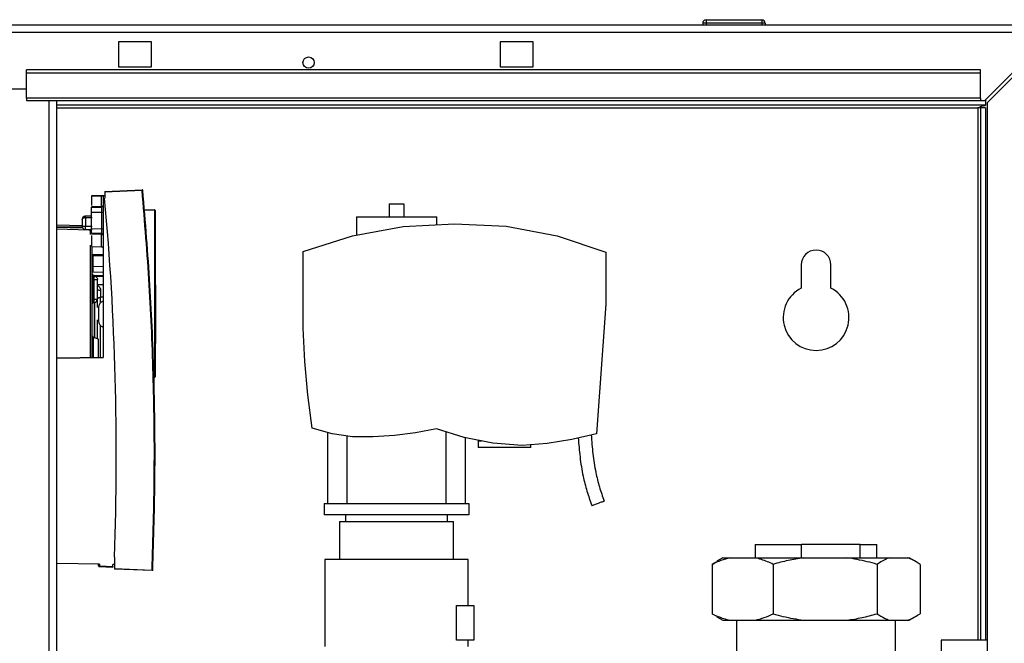
# Paper-space layout 'Blatt2' of a CAD drawing. Units: millimetres. Extents: x 0 to 4200, y 0 to 2970.
# Drawn here: x 1091 to 1390, y 2142 to 2332 of the extents above; entities that cross this region are included whole.
import ezdxf

# ---------------------------------------------------------------- set-up
doc = ezdxf.new("R2010")
doc.units = ezdxf.units.MM
doc.linetypes.add('SLD-Durchgehend', pattern=[0])
doc.layers.add('SLD-0', color=7, linetype='SLD-Durchgehend', lineweight=30)
doc.styles.add('SLDTEXTSTYLE1', font='TXT', dxfattribs={"width": 0.605})
doc.dimstyles.new('SLDDIMSTYLE0', dxfattribs={"dimtxt": 35, "dimasz": 25, "dimexe": 0, "dimexo": 0.0625, "dimgap": 8.75, "dimtad": 1, "dimdec": 1, "dimrnd": 1e-09, "dimzin": 12, "dimdsep": 46, "dimtxsty": 'SLDTEXTSTYLE1', "dimsah": 1, "dimcen": 0.09, "dimadec": 0, "dimazin": 3, "dimtfac": 1, "dimtdec": 1, "dimtofl": 0, "dimtmove": 0, "dimatfit": 3, "dimfxl": 1, "dimfrac": 2, "dimtolj": 1, "dimtzin": 12, "dimarcsym": 0})
doc.dimstyles.new('SLDDIMSTYLE3', dxfattribs={"dimtxt": 35, "dimasz": 25, "dimexe": 0, "dimexo": 0.0625, "dimgap": 8.75, "dimtad": 1, "dimdec": 1, "dimrnd": 1e-09, "dimzin": 12, "dimdsep": 46, "dimtxsty": 'SLDTEXTSTYLE1', "dimsah": 1, "dimcen": 0.09, "dimadec": 0, "dimazin": 3, "dimtfac": 1, "dimtdec": 1, "dimtmove": 0, "dimatfit": 0, "dimfxl": 1, "dimfrac": 2, "dimtolj": 1, "dimtzin": 12, "dimarcsym": 0})

# ---------------------------------------------------------------- blocks, each defined once
blk = doc.blocks.new('_D_11')
at = {"ltscale": 10}
for p, q in [((603.77, 2168.37), (603.77, 2628.87)), ((1442.77, 2132.17), (1442.77, 2628.87)), ((603.77, 2618.87), (1442.77, 2618.87))]:
    blk.add_line(p, q, dxfattribs=at)
for points in [[(603.77, 2618.87), (628.77, 2614.87), (628.77, 2622.87)], [(1442.77, 2618.87), (1417.77, 2622.87), (1417.77, 2614.87)]]:
    blk.add_solid(points, dxfattribs=at)
at = {"ltscale": 10, "insert": (983.16, 2663.99), "char_height": 35, "attachment_point": 1, "style": 'SLDTEXTSTYLE1'}
blk.add_mtext('839', dxfattribs=at)
blk = doc.blocks.new('_D_12')
at = {"ltscale": 10}
for p, q in [((1407.77, 2338.07), (1407.77, 2515.16)), ((1442.77, 2137), (1442.77, 2515.16)), ((1407.77, 2505.16), (1367.77, 2505.16)), ((1442.77, 2505.16), (1407.77, 2505.16)), ((1442.77, 2505.16), (1529.12, 2505.16))]:
    blk.add_line(p, q, dxfattribs=at)
for points in [[(1407.77, 2505.16), (1382.77, 2509.16), (1382.77, 2501.16)], [(1442.77, 2505.16), (1467.77, 2501.16), (1467.77, 2509.16)]]:
    blk.add_solid(points, dxfattribs=at)
at = {"ltscale": 10, "insert": (1475.65, 2550.28), "char_height": 35, "attachment_point": 1, "style": 'SLDTEXTSTYLE1'}
blk.add_mtext('35', dxfattribs=at)
blk = doc.blocks.new('_D_13')
at = {"ltscale": 10}
for p, q in [((1032.77, 2459.15), (1032.77, 2515.16)), ((1407.77, 2338.07), (1407.77, 2515.16)), ((1407.77, 2505.16), (1032.77, 2505.16))]:
    blk.add_line(p, q, dxfattribs=at)
for points in [[(1032.77, 2505.16), (1057.77, 2501.16), (1057.77, 2509.16)], [(1407.77, 2505.16), (1382.77, 2509.16), (1382.77, 2501.16)]]:
    blk.add_solid(points, dxfattribs=at)
at = {"ltscale": 10, "insert": (1180.16, 2550.28), "char_height": 35, "attachment_point": 1, "style": 'SLDTEXTSTYLE1'}
blk.add_mtext('375', dxfattribs=at)

psp = doc.layouts.new('Blatt2')

# ---------------------------------------------------------------- linework, layer by layer
at = {"layer": 'SLD-0', "ltscale": 10}
for p, q in [((1299.32, 2331.87), (1299.32, 2330.87)), ((1299.32, 2331.87), (1316.32, 2331.87)), ((1316.32, 2331.87), (1316.32, 2330.87)), ((860.07, 2330.37), (1405.47, 2330.37)), ((860.77, 2328.07), (1404.76, 2328.07)), ((1299.32, 2330.87), (1298.32, 2330.87)), ((1298.32, 2330.87), (1298.32, 2330.37)), ((1299.32, 2330.87), (1299.32, 2330.37)), ((1316.32, 2330.87), (1299.32, 2330.87)), ((1316.32, 2330.87), (1316.32, 2330.37)), ((1317.32, 2330.87), (1316.32, 2330.87)), ((1317.32, 2330.87), (1317.32, 2330.37)), ((1404.76, 2328.07), (1384.06, 2307.37)), ((1130.77, 2325.12), (1120.77, 2325.12)), ((1120.77, 2325.12), (1120.77, 2317.62)), ((1130.77, 2317.62), (1130.77, 2325.12)), ((1246.77, 2325.12), (1236.77, 2325.12)), ((1236.77, 2325.12), (1236.77, 2317.62)), ((1246.77, 2317.62), (1246.77, 2325.12)), ((1384.77, 2306.66), (1405.47, 2327.36)), ((1382.77, 2316.67), (1092.77, 2316.67)), ((1092.77, 2315.61), (1092.77, 2316.67)), ((1120.77, 2317.62), (1130.77, 2317.62)), ((1236.77, 2317.62), (1246.77, 2317.62)), ((1382.77, 2315.61), (1382.77, 2316.67)), ((1382.77, 2315.61), (1092.77, 2315.61)), ((1092.77, 2308.04), (1092.77, 2315.61)), ((1382.77, 2308.04), (1382.77, 2315.61)), ((1062.77, 2310.87), (1092.77, 2310.87)), ((1382.77, 2308.04), (1092.77, 2308.04)), ((1092.77, 2308.04), (1092.77, 2307.37)), ((1092.77, 2307.37), (1382.77, 2307.37)), ((1099.72, 1553.37), (1099.72, 2307.37)), ((1102.02, 1553.37), (1102.02, 2307.37)), ((1382.77, 2308.04), (1382.77, 2307.37)), ((1382.77, 2307.37), (1384.06, 2307.37)), ((1384.27, 2307.58), (1384.27, 2305.87)), ((1384.27, 2305.87), (1102.02, 2305.87)), ((1102.02, 2305.07), (1381.97, 2305.07)), ((1382.77, 2305.07), (1381.97, 2305.07)), ((1381.97, 2305.07), (1381.97, 2143.37)), ((1384.27, 2305.07), (1382.77, 2305.07)), ((1382.77, 2305.07), (1382.77, 2143.37)), ((1384.27, 2305.07), (1384.27, 2143.37)), ((1384.77, 2306.66), (1384.77, 2095.37)), ((1116.57, 2279.72), (1127.93, 2280.22)), ((1112.57, 2278.33), (1115.57, 2278.38)), ((1115.57, 2278.38), (1112.57, 2278.33)), ((1112.57, 2278.33), (1112.57, 2278.33)), ((1112.57, 2278.33), (1112.57, 2278.33)), ((1112.57, 2278.33), (1112.57, 2278.33)), ((1112.57, 2278.33), (1112.57, 2275.47)), ((1112.72, 2278.33), (1116.07, 2278.39)), ((1116.07, 2278.39), (1112.72, 2278.33)), ((1113.72, 2278.35), (1112.72, 2278.33)), ((1112.72, 2278.33), (1113.72, 2278.35)), ((1112.72, 2278.33), (1112.72, 2278.33)), ((1114.22, 2278.35), (1114.22, 2278.35)), ((1115.57, 2275.16), (1115.57, 2278.38)), ((1116.57, 2278.4), (1116.07, 2278.39)), ((1116.57, 2278.4), (1116.07, 2278.39)), ((1116.07, 2278.39), (1116.07, 2278.39)), ((1116.07, 2278.39), (1116.07, 2278.39)), ((1116.07, 2278.39), (1116.07, 2278.39)), ((1116.07, 2278.39), (1116.07, 2229.27)), ((1127.93, 2280.02), (1116.57, 2279.52)), ((1116.57, 2279.72), (1116.57, 2279.52)), ((1116.57, 2279.52), (1116.57, 2277.61)), ((1112.57, 2275.11), (1115.57, 2275.16)), ((1112.57, 2274.88), (1115.58, 2274.93)), ((1128.66, 2274.21), (1131.67, 2274.15)), ((1203.02, 2275.92), (1207.52, 2275.92)), ((1203.02, 2275.92), (1203.02, 2271.97)), ((1207.52, 2275.92), (1207.52, 2271.97)), ((1109.72, 2271.24), (1109.72, 2271.22)), ((1109.72, 2271.18), (1109.72, 2271.24)), ((1112.57, 2272.22), (1110.7, 2272.18)), ((1112.72, 2271.72), (1110.7, 2271.68)), ((1110.7, 2271.68), (1110.7, 2269.14)), ((1112.57, 2273.38), (1115.57, 2273.44)), ((1112.57, 2268.42), (1112.57, 2273.38)), ((1115.57, 2273.44), (1115.57, 2268.36)), ((1115.57, 2273.44), (1116.07, 2273.44)), ((1131.67, 2273.95), (1128.68, 2274.01)), ((1131.67, 2273.95), (1131.67, 2223.35)), ((1131.87, 2273.95), (1131.67, 2273.95)), ((1131.87, 2273.95), (1131.87, 2223.35)), ((1193.07, 2271.97), (1193.07, 2266.46)), ((1193.07, 2271.97), (1217.47, 2271.97)), ((1217.47, 2269.59), (1217.47, 2271.97)), ((1102.02, 2269.51), (1109.72, 2269.37)), ((1102.02, 2268.92), (1109.76, 2268.92)), ((1109.96, 2268.5), (1102.02, 2268.76)), ((1111.72, 2267.94), (1102.02, 2268.26)), ((1109.72, 2271.18), (1109.72, 2269.14)), ((1109.72, 2269.14), (1110.7, 2269.14)), ((1110.7, 2269.14), (1112.72, 2269.1)), ((1112.57, 2268.42), (1115.57, 2268.36)), ((1115.57, 2268.36), (1116.07, 2268.36)), ((1191.84, 2266.23), (1207.26, 2269.06)), ((1207.26, 2269.06), (1222.92, 2269.87)), ((1222.92, 2269.87), (1238.6, 2269.14)), ((1238.6, 2269.14), (1254.04, 2266.24)), ((1110.7, 2268.14), (1112.72, 2268.1)), ((1112.23, 2267.94), (1111.72, 2267.94)), ((1115.58, 2266.87), (1112.57, 2266.92)), ((1115.57, 2266.64), (1112.57, 2266.69)), ((1112.57, 2266.3), (1112.57, 2262.96)), ((1115.57, 2262.91), (1115.57, 2266.64)), ((1176.92, 2261.44), (1191.84, 2266.23)), ((1254.04, 2266.24), (1268.92, 2261.22)), ((1112.57, 2262.96), (1115.57, 2262.91)), ((1116.07, 2260.49), (1112.96, 2260.43)), ((1112.96, 2260.43), (1112.96, 2260.19)), ((1112.96, 2260.19), (1116.07, 2260.23)), ((1112.96, 2260.19), (1112.96, 2256.92)), ((1176.92, 2238.13), (1176.92, 2261.44)), ((1268.92, 2261.22), (1268.92, 2245.41)), ((1112.72, 2258.63), (1112.96, 2258.63)), ((1112.96, 2256.92), (1116.07, 2256.96)), ((1112.96, 2256.92), (1112.96, 2255.24)), ((1328.27, 2257.37), (1328.27, 2250.3)), ((1337.27, 2250.3), (1337.27, 2257.37)), ((1112.96, 2255.24), (1116.07, 2255.18)), ((1113.12, 2252.97), (1113.12, 2253.97)), ((1113.12, 2253.97), (1113.37, 2253.97)), ((1113.37, 2252.97), (1113.37, 2253.97)), ((1116.07, 2254.06), (1113.4, 2254.11)), ((1113.4, 2253.98), (1113.4, 2254.11)), ((1113.4, 2253.98), (1116.07, 2253.93)), ((1112.72, 2252.97), (1113.12, 2252.97)), ((1113.12, 2246.97), (1113.12, 2252.97)), ((1113.12, 2252.97), (1113.37, 2252.97)), ((1113.37, 2246.97), (1113.37, 2252.97)), ((1113.37, 2252.97), (1114.37, 2252.97)), ((1114.37, 2246.97), (1114.37, 2252.97)), ((1114.37, 2251.46), (1116.07, 2251.43)), ((1132.02, 2251.33), (1131.87, 2251.32)), ((1132.02, 2251.33), (1132.02, 2242.4)), ((1115.35, 2249.71), (1115.35, 2247.56)), ((1116.07, 2247.57), (1115.35, 2247.56)), ((1115.35, 2245.9), (1115.35, 2247.56)), ((1112.72, 2246.97), (1113.12, 2246.97)), ((1113.12, 2245.97), (1113.12, 2246.97)), ((1113.12, 2246.97), (1113.37, 2246.97)), ((1113.12, 2245.97), (1113.37, 2245.97)), ((1113.37, 2245.97), (1113.37, 2246.97)), ((1113.52, 2235.22), (1113.52, 2245.98)), ((1113.57, 2235.2), (1113.57, 2245.99)), ((1268.92, 2245.41), (1266, 2206.08)), ((1132.02, 2242.4), (1132.02, 2233.48)), ((1114.37, 2239.87), (1114.37, 2240.73)), ((1115.35, 2229.07), (1115.35, 2238.91)), ((1114.67, 2234.8), (1113.17, 2235.35)), ((1113.17, 2229.22), (1113.17, 2235.35)), ((1177.39, 2227.98), (1176.92, 2238.13)), ((1131.87, 2233.48), (1132.02, 2233.48)), ((1116.07, 2229.27), (1102.02, 2229.03)), ((1102.02, 2229.03), (1116.07, 2229.27)), ((1114.75, 2229.24), (1114.66, 2229.3)), ((1116.07, 2229.27), (1116.07, 2229.27)), ((1178.3, 2217.86), (1177.39, 2227.98)), ((1131.67, 2223.35), (1131.54, 2223.34)), ((1131.67, 2223.35), (1131.87, 2223.35)), ((1131.54, 2223.14), (1131.67, 2223.15)), ((1131.54, 2223.14), (1131.54, 2223.14)), ((1179.65, 2207.79), (1178.3, 2217.86)), ((1185.69, 2206.07), (1179.65, 2207.79)), ((1184.27, 2206.48), (1184.27, 2184.87)), ((1191.9, 2205.17), (1185.69, 2206.07)), ((1190.27, 2184.87), (1190.27, 2205.4)), ((1204.62, 2205.51), (1198.19, 2205.08)), ((1211.02, 2206.32), (1204.62, 2205.51)), ((1217.37, 2207.51), (1211.02, 2206.32)), ((1225.86, 2204.89), (1217.37, 2207.51)), ((1220.27, 2206.62), (1220.27, 2184.87)), ((1266, 2206.08), (1258.57, 2204.35)), ((1198.19, 2205.08), (1191.9, 2205.17)), ((1234.58, 2203.2), (1225.86, 2204.89)), ((1226.27, 2184.87), (1226.27, 2204.81)), ((1230.09, 2203.87), (1230.09, 2201.87)), ((1230.09, 2203.87), (1231.09, 2203.87)), ((1243.44, 2202.45), (1234.58, 2203.2)), ((1251.03, 2203.13), (1243.44, 2202.45)), ((1246.09, 2201.87), (1246.09, 2202.69)), ((1258.57, 2204.35), (1251.03, 2203.13)), ((1246.09, 2201.87), (1230.09, 2201.87)), ((1183.27, 2184.87), (1227.27, 2184.87)), ((1183.27, 2184.87), (1183.27, 2181.37)), ((1227.27, 2184.87), (1227.27, 2181.37)), ((1227.27, 2181.37), (1183.27, 2181.37)), ((1187.97, 2179.37), (1187.97, 2167.87)), ((1187.97, 2179.37), (1222.57, 2179.37)), ((1189.77, 2181.37), (1189.77, 2179.37)), ((1220.77, 2179.37), (1220.77, 2181.37)), ((1222.57, 2167.87), (1222.57, 2179.37)), ((1314.27, 2172.37), (1314.27, 2168.37)), ((1314.27, 2172.37), (1328.35, 2172.37)), ((1328.35, 2168.37), (1328.35, 2172.37)), ((1346.18, 2172.37), (1328.35, 2172.37)), ((1346.18, 2168.37), (1346.18, 2172.37)), ((1346.18, 2172.37), (1351.27, 2172.37)), ((1351.27, 2168.37), (1351.27, 2172.37)), ((1114.95, 2166.43), (1102.02, 2166.66)), ((1119.57, 2168.59), (1119.57, 2165.15)), ((1183.47, 2167.87), (1183.47, 2141.37)), ((1227.07, 2153.87), (1227.07, 2167.87)), ((1301.17, 2166.37), (1302.62, 2167.24)), ((1304.48, 2168.37), (1302.6, 2167.29)), ((1304.48, 2168.37), (1306.57, 2168.37)), ((1306.57, 2168.37), (1314.32, 2168.37)), ((1314.32, 2168.37), (1328.91, 2168.37)), ((1328.91, 2168.37), (1342.12, 2168.37)), ((1342.12, 2168.37), (1355.11, 2168.37)), ((1355.11, 2168.37), (1360.56, 2168.37)), ((1360.56, 2168.37), (1361.06, 2168.37)), ((1362.93, 2167.29), (1361.06, 2168.37)), ((1114.7, 2166.44), (1114.72, 2165.93)), ((1114.72, 2165.93), (1114.7, 2166.44)), ((1114.7, 2166.44), (1114.72, 2165.93)), ((1114.72, 2165.93), (1114.72, 2165.93)), ((1114.72, 2165.93), (1114.72, 2165.93)), ((1114.95, 2166.43), (1114.97, 2165.94)), ((1114.96, 2165.69), (1119.07, 2165.51)), ((1114.96, 2165.69), (1114.96, 2165.69)), ((1114.97, 2165.94), (1119.07, 2165.76)), ((1119.07, 2165.76), (1119.07, 2166.36)), ((1119.57, 2166.35), (1119.07, 2166.36)), ((1119.57, 2165.15), (1130.97, 2164.65)), ((1119.57, 2165.15), (1119.57, 2164.95)), ((1130.97, 2164.45), (1119.57, 2164.95)), ((1301.17, 2166.37), (1301.17, 2151.37)), ((1319.72, 2166.37), (1319.72, 2151.37)), ((1351.31, 2166.37), (1351.31, 2151.37)), ((1364.36, 2166.37), (1364.36, 2151.37)), ((1223.47, 2143.37), (1223.47, 2153.87)), ((1223.47, 2153.87), (1228.77, 2153.87)), ((1228.77, 2153.87), (1228.77, 2143.37)), ((1302.62, 2150.56), (1301.17, 2151.37)), ((1302.6, 2150.45), (1304.48, 2149.37)), ((1304.48, 2149.37), (1306.57, 2149.37)), ((1306.57, 2149.37), (1314.32, 2149.37)), ((1308.62, 2149.37), (1308.62, 2120.89)), ((1314.32, 2149.37), (1328.91, 2149.37)), ((1328.91, 2149.37), (1342.12, 2149.37)), ((1342.12, 2149.37), (1355.11, 2149.37)), ((1355.11, 2149.37), (1360.56, 2149.37)), ((1356.92, 2127.17), (1356.92, 2149.37)), ((1360.56, 2149.37), (1361.06, 2149.37)), ((1361.06, 2149.37), (1362.93, 2150.45)), ((1228.77, 2143.37), (1223.47, 2143.37)), ((1227.07, 2141.37), (1227.07, 2143.37)), ((1370.77, 2143.37), (1370.77, 2127.16)), ((1379.77, 2143.37), (1370.77, 2143.37)), ((1384.77, 2143.37), (1379.77, 2143.37))]:
    psp.add_line(p, q, dxfattribs=at)
at = {"layer": 'SLD-0', "ltscale": 10, "flags": 128}
for points in [[(1115.57, 2275.16), (1115.67, 2275.17), (1115.76, 2275.18), (1115.85, 2275.21), (1115.92, 2275.24), (1115.98, 2275.28), (1116.03, 2275.33), (1116.06, 2275.38), (1116.07, 2275.43)], [(1112.23, 2266.57), (1112.23, 2267.32), (1112.23, 2267.94)], [(1112.23, 2229.15), (1112.23, 2231.84), (1112.23, 2235.01), (1112.23, 2238.24), (1112.23, 2241.5), (1112.23, 2244.73), (1112.23, 2247.9), (1112.23, 2250.97), (1112.23, 2253.88), (1112.23, 2256.62), (1112.23, 2259.13), (1112.23, 2261.38), (1112.23, 2263.35)], [(1114.37, 2246.99), (1114.38, 2247.1), (1114.44, 2247.21), (1114.53, 2247.3), (1114.65, 2247.39), (1114.8, 2247.46), (1114.97, 2247.51), (1115.16, 2247.55), (1115.35, 2247.56)]]:
    psp.add_lwpolyline(points, dxfattribs=at)
at = {"layer": 'SLD-0', "ltscale": 100}
psp.add_circle((1178.52, 2318.87), 1.7, dxfattribs=at)
for centre, radius, start, end in [((1299.32, 2330.87), 1, 90, 180), ((1316.32, 2330.87), 1, 0, 90), ((1129.08, 2280.12), 1.15, 175.0243, 184.9741), ((1127.94, 2280.02), 0.2, 5.2854, 92.4992), ((256.88, 2199.4), 863.23, 357.95453, 5.19804), ((1129.2, 2266.92), 13.16, 94.6104, 95.5191), ((1117.86, 2271.93), 7.17, 178.0016, 181.9984), ((1128.8, 2274.05), 2.87, 358.0016, 1.9984), ((1131.67, 2273.95), 0.2, 0, 89), ((1125.03, 2268.64), 14.34, 178.0016, 181.9984), ((1115.29, 2268.03), 3.56, 178.4839, 181.3361), ((1112.39, 2268.17), 0.282, 191.4653, 235.1262), ((1332.77, 2257.37), 4.5, 0, 180), ((1113.4, 2254.66), 0.682, 181.5162, 270.5067), ((1113.12, 2254.37), 0.4, 180, 270), ((1332.77, 2241.37), 10, 116.7437, 63.2563), ((1115.13, 2250.81), 1.13, 227.6001, 281.4566), ((1113.12, 2245.57), 0.4, 90, 180), ((1113.37, 2246.97), 1, 270, 0), ((1116.72, 2244.44), 2, 109.1429, 180), ((1116.72, 2240.37), 2, 180, 250.9297), ((1113.17, 2235.8), 0.45, 180, 270), ((1128.8, 2223.25), 2.87, 358.0016, 1.9984), ((1131.67, 2223.35), 0.2, 271, 0), ((1118.4, 2065.8), 100.2, 91.9653, 92.1057), ((1114.97, 2165.94), 0.25, 182, 267.5), ((1114.97, 2165.94), 0.25, 182, 267.5)]:
    psp.add_arc(centre, radius, start, end, dxfattribs=at)
at = {"layer": 'SLD-0', "ltscale": 10}
for points, knots in [([(1381.97, 2305.07), (1382.14, 2305.16), (1382.48, 2305.35), (1383, 2305.6), (1383.52, 2305.78), (1383.94, 2305.86), (1384.19, 2305.87), (1384.27, 2305.87)], [0, 0, 0, 0, 0.22187, 0.45008, 0.673228, 0.902829, 1, 1, 1, 1]), ([(1114.22, 2278.35), (1114.21, 2278.35), (1114.2, 2278.35), (1114.13, 2278.35), (1114.04, 2278.35), (1113.95, 2278.35), (1113.84, 2278.35), (1113.76, 2278.35), (1113.72, 2278.35)], [0, 0, 0, 0, 0.2001175, 0.4330134, 0.5649531, 0.6999933, 0.8472927, 1, 1, 1, 1]), ([(1113.72, 2278.35), (1113.76, 2278.35), (1113.84, 2278.35), (1113.95, 2278.35), (1114.04, 2278.35), (1114.13, 2278.35), (1114.2, 2278.35), (1114.21, 2278.35), (1114.22, 2278.35)], [0, 0, 0, 0, 0.15414, 0.300019, 0.431966, 0.567009, 0.799898, 1, 1, 1, 1]), ([(1116.07, 2278.39), (1116.05, 2278.39), (1116.02, 2278.39), (1115.87, 2278.38), (1115.74, 2278.38), (1115.66, 2278.38), (1115.61, 2278.38), (1115.58, 2278.38), (1115.57, 2278.38)], [0, 0, 0, 0, 0.49858, 0.75518, 0.884316, 0.951151, 0.977409, 1, 1, 1, 1]), ([(1115.57, 2278.38), (1115.59, 2278.38), (1115.61, 2278.38), (1115.66, 2278.38), (1115.75, 2278.38), (1115.87, 2278.38), (1116.02, 2278.39), (1116.05, 2278.39), (1116.07, 2278.39)], [0, 0, 0, 0, 0.023493, 0.05574, 0.12392, 0.244974, 0.501075, 1, 1, 1, 1]), ([(1130.97, 2164.65), (1131.26, 2174.27), (1131.84, 2193.51), (1131.49, 2222.39), (1130.32, 2251.24), (1128.73, 2270.43), (1127.93, 2280.02)], [0, 0, 0, 0, 0.249955, 0.5, 0.750042, 1, 1, 1, 1]), ([(1131.18, 2164.64), (1131.47, 2174.26), (1132.05, 2193.51), (1131.7, 2222.39), (1130.53, 2251.26), (1128.94, 2270.44), (1128.14, 2280.04)], [0, 0, 0, 0, 0.25, 0.5, 0.75, 1, 1, 1, 1]), ([(1112.57, 2273.38), (1112.57, 2273.57), (1112.57, 2273.94), (1112.57, 2274.42), (1112.57, 2274.77), (1112.57, 2274.84), (1112.57, 2274.88)], [0, 0, 0, 0, 0.252522, 0.503352, 0.752505, 1, 1, 1, 1]), ([(1115.58, 2274.93), (1115.58, 2274.94), (1115.58, 2274.95), (1115.58, 2275), (1115.58, 2275.07), (1115.58, 2275.13), (1115.57, 2275.16)], [0, 0, 0, 0, 0.247989, 0.497312, 0.747979, 1, 1, 1, 1]), ([(1115.58, 2274.93), (1115.58, 2274.9), (1115.58, 2274.83), (1115.58, 2274.48), (1115.58, 2274), (1115.58, 2273.63), (1115.57, 2273.44)], [0, 0, 0, 0, 0.255492, 0.499998, 0.743193, 1, 1, 1, 1]), ([(1110.7, 2272.18), (1110.63, 2272.18), (1110.5, 2272.17), (1110.31, 2272.1), (1110.13, 2272), (1109.94, 2271.83), (1109.77, 2271.58), (1109.74, 2271.36), (1109.72, 2271.26)], [0, 0, 0, 0, 0.124478, 0.254461, 0.391017, 0.535071, 0.771565, 1, 1, 1, 1]), ([(1110.7, 2271.68), (1110.63, 2271.68), (1110.5, 2271.68), (1110.31, 2271.64), (1110.13, 2271.59), (1109.94, 2271.51), (1109.77, 2271.38), (1109.74, 2271.27), (1109.72, 2271.22)], [0, 0, 0, 0, 0.124465, 0.254444, 0.391004, 0.53507, 0.771565, 1, 1, 1, 1]), ([(1112.57, 2266.92), (1112.57, 2266.96), (1112.57, 2267.03), (1112.57, 2267.38), (1112.57, 2267.86), (1112.57, 2268.23), (1112.57, 2268.42)], [0, 0, 0, 0, 0.247495, 0.496648, 0.747478, 1, 1, 1, 1]), ([(1115.57, 2268.36), (1115.58, 2268.17), (1115.58, 2267.8), (1115.58, 2267.32), (1115.58, 2266.97), (1115.58, 2266.9), (1115.58, 2266.87)], [0, 0, 0, 0, 0.256819, 0.500002, 0.744519, 1, 1, 1, 1]), ([(1115.57, 2266.64), (1115.58, 2266.67), (1115.58, 2266.73), (1115.58, 2266.8), (1115.58, 2266.85), (1115.58, 2266.86), (1115.58, 2266.87)], [0, 0, 0, 0, 0.2465615, 0.5000033, 0.7534434, 1, 1, 1, 1]), ([(1116.07, 2266.37), (1116.06, 2266.4), (1116.05, 2266.45), (1115.99, 2266.52), (1115.93, 2266.56), (1115.85, 2266.59), (1115.73, 2266.63), (1115.64, 2266.63), (1115.57, 2266.64)], [0, 0, 0, 0, 0.2396965, 0.3685145, 0.5, 0.6314855, 0.7603035, 1, 1, 1, 1]), ([(1115.58, 2266.87), (1115.64, 2266.86), (1115.73, 2266.85), (1115.85, 2266.79), (1115.93, 2266.72), (1115.99, 2266.64), (1116.05, 2266.53), (1116.06, 2266.43), (1116.07, 2266.37)], [0, 0, 0, 0, 0.239711, 0.368522, 0.499995, 0.631469, 0.760282, 1, 1, 1, 1]), ([(1112.72, 2239.87), (1112.72, 2241.59), (1112.72, 2245.03), (1112.72, 2250.01), (1112.72, 2254.66), (1112.72, 2258.74), (1112.72, 2261.55), (1112.72, 2262.69), (1112.72, 2262.96)], [0, 0, 0, 0, 0.188382, 0.376764, 0.565146, 0.753528, 0.94191, 1, 1, 1, 1]), ([(1115.57, 2262.91), (1115.67, 2262.89), (1115.87, 2262.86), (1116.04, 2262.66), (1116.05, 2262.6), (1116.06, 2262.58)], [0, 0, 0, 0, 0.3585908, 0.7228226, 1, 1, 1, 1]), ([(1113.4, 2254.11), (1113.34, 2254.12), (1113.21, 2254.13), (1113.07, 2254.2), (1112.97, 2254.27), (1112.89, 2254.34), (1112.81, 2254.44), (1112.76, 2254.53), (1112.72, 2254.62), (1112.72, 2254.63), (1112.72, 2254.64)], [0, 0, 0, 0, 0.1157606, 0.2312661, 0.2867622, 0.3414774, 0.4533596, 0.5752833, 0.7093362, 1, 1, 1, 1]), ([(1114.37, 2251.09), (1114.4, 2251.07), (1114.61, 2250.98), (1114.91, 2250.71), (1115.19, 2250.34), (1115.33, 2249.99), (1115.34, 2249.8), (1115.35, 2249.71)], [0, 0, 0, 0, 0.072051, 0.397524, 0.706161, 0.860694, 1, 1, 1, 1]), ([(1114.37, 2244.45), (1114.37, 2245.07), (1114.37, 2245.93), (1114.37, 2246.61), (1114.37, 2246.8)], [0, 0, 0, 0, 0.722904, 1, 1, 1, 1]), ([(1112.72, 2229.21), (1112.72, 2229.4), (1112.72, 2231.12), (1112.72, 2234.73), (1112.72, 2238.16), (1112.72, 2239.87)], [0, 0, 0, 0, 0.058509, 0.529255, 1, 1, 1, 1]), ([(1114.37, 2234.98), (1114.37, 2235.67), (1114.37, 2237.23), (1114.37, 2238.92), (1114.37, 2239.87)], [0, 0, 0, 0, 0.438901, 1, 1, 1, 1]), ([(1114.67, 2229.25), (1114.67, 2229.98), (1114.67, 2231.43), (1114.67, 2233.27), (1114.67, 2234.55), (1114.67, 2234.72), (1114.67, 2234.8)], [0, 0, 0, 0, 0.249821, 0.499881, 0.74994, 1, 1, 1, 1]), ([(1131.33, 2223.22), (1131.35, 2223.22), (1131.38, 2223.22), (1131.43, 2223.2), (1131.48, 2223.17), (1131.52, 2223.15), (1131.53, 2223.15), (1131.54, 2223.14)], [0, 0, 0, 0, 0.145544, 0.3334338, 0.6004222, 0.8127175, 1, 1, 1, 1]), ([(1264.45, 2205.72), (1264.59, 2203.78), (1264.86, 2199.94), (1265.67, 2194.65), (1266.87, 2189.88), (1267.86, 2187.04), (1268.36, 2185.61)], [0, 0, 0, 0, 0.283305, 0.561406, 0.780048, 1, 1, 1, 1]), ([(1260.51, 2204.8), (1260.65, 2202.86), (1260.95, 2198.95), (1261.82, 2193.55), (1263.08, 2188.63), (1264.1, 2185.71), (1264.6, 2184.24)], [0, 0, 0, 0, 0.277464, 0.558212, 0.779424, 1, 1, 1, 1]), ([(1264.6, 2184.24), (1264.63, 2184.25), (1264.67, 2184.27), (1264.99, 2184.39), (1265.47, 2184.56), (1266.06, 2184.78), (1266.7, 2185.01), (1267.32, 2185.23), (1267.84, 2185.42), (1268.21, 2185.56), (1268.35, 2185.61), (1268.36, 2185.61), (1268.36, 2185.61)], [0, 0, 0, 0, 0.107503, 0.215019, 0.322527, 0.429795, 0.536875, 0.643903, 0.751049, 0.858471, 0.966091, 1, 1, 1, 1]), ([(1306.57, 2168.37), (1305.66, 2168.12), (1303.84, 2167.63), (1302.06, 2166.79), (1301.17, 2166.37)], [0, 0, 0, 0, 0.49856, 1, 1, 1, 1]), ([(1319.72, 2166.37), (1319.13, 2166.65), (1317.36, 2167.5), (1315.54, 2168.02), (1314.32, 2168.37)], [0, 0, 0, 0, 0.327834, 1, 1, 1, 1]), ([(1328.91, 2168.37), (1327.36, 2168.12), (1324.26, 2167.63), (1321.23, 2166.79), (1319.72, 2166.37)], [0, 0, 0, 0, 0.49856, 1, 1, 1, 1]), ([(1351.31, 2166.37), (1350.32, 2166.65), (1347.3, 2167.5), (1344.2, 2168.02), (1342.12, 2168.37)], [0, 0, 0, 0, 0.327834, 1, 1, 1, 1]), ([(1355.11, 2168.37), (1354.88, 2168.29), (1353.6, 2167.84), (1352.34, 2167.03), (1351.31, 2166.37)], [0, 0, 0, 0, 0.178304, 1, 1, 1, 1]), ([(1364.36, 2166.37), (1363.6, 2166.87), (1362.35, 2167.7), (1361.07, 2168.18), (1360.56, 2168.37)], [0, 0, 0, 0, 0.60547, 1, 1, 1, 1]), ([(1119.07, 2165.76), (1119.07, 2165.73), (1119.07, 2165.66), (1119.07, 2165.58), (1119.07, 2165.52), (1119.07, 2165.52), (1119.07, 2165.51)], [0, 0, 0, 0, 0.250585, 0.499178, 0.7473306, 1, 1, 1, 1]), ([(1130.97, 2164.45), (1130.97, 2164.45), (1130.97, 2164.45), (1130.97, 2164.47), (1130.97, 2164.5), (1130.96, 2164.53), (1130.96, 2164.56), (1130.97, 2164.61), (1130.97, 2164.64), (1130.97, 2164.65)], [0, 0, 0, 0, 0.203413, 0.327024, 0.465021, 0.572627, 0.732173, 0.884254, 1, 1, 1, 1]), ([(1130.97, 2164.65), (1130.99, 2164.65), (1131.03, 2164.65), (1131.08, 2164.64), (1131.11, 2164.64), (1131.14, 2164.64), (1131.17, 2164.64), (1131.17, 2164.64), (1131.18, 2164.64)], [0, 0, 0, 0, 0.238845, 0.3679672, 0.5, 0.6320328, 0.761155, 1, 1, 1, 1]), ([(1131.18, 2164.64), (1131.17, 2164.63), (1131.17, 2164.6), (1131.16, 2164.56), (1131.13, 2164.52), (1131.1, 2164.49), (1131.07, 2164.47), (1131.02, 2164.45), (1130.99, 2164.45), (1130.97, 2164.45)], [0, 0, 0, 0, 0.119264, 0.265609, 0.447125, 0.53216, 0.671769, 0.795659, 1, 1, 1, 1]), ([(1301.17, 2151.37), (1301.75, 2151.09), (1303.53, 2150.24), (1305.34, 2149.72), (1306.57, 2149.37)], [0, 0, 0, 0, 0.327834, 1, 1, 1, 1]), ([(1314.32, 2149.37), (1315.23, 2149.62), (1317.05, 2150.12), (1318.82, 2150.95), (1319.72, 2151.37)], [0, 0, 0, 0, 0.49856, 1, 1, 1, 1]), ([(1319.72, 2151.37), (1320.71, 2151.09), (1323.73, 2150.24), (1326.83, 2149.72), (1328.91, 2149.37)], [0, 0, 0, 0, 0.327834, 1, 1, 1, 1]), ([(1342.12, 2149.37), (1343.67, 2149.62), (1346.77, 2150.12), (1349.79, 2150.95), (1351.31, 2151.37)], [0, 0, 0, 0, 0.49856, 1, 1, 1, 1]), ([(1351.31, 2151.37), (1352.07, 2150.87), (1353.32, 2150.04), (1354.6, 2149.56), (1355.11, 2149.37)], [0, 0, 0, 0, 0.60547, 1, 1, 1, 1]), ([(1360.56, 2149.37), (1360.79, 2149.45), (1362.08, 2149.9), (1363.33, 2150.71), (1364.36, 2151.37)], [0, 0, 0, 0, 0.1783036, 1, 1, 1, 1])]:
    psp.add_open_spline(points, degree=3, knots=knots, dxfattribs=at)
for points in [[(1116.07, 2275.43), (1116.06, 2275.37), (1116.04, 2275.24), (1115.93, 2275.07), (1115.77, 2274.96), (1115.64, 2274.94), (1115.58, 2274.93)], [(1109.72, 2269.14), (1109.73, 2269.01), (1109.76, 2268.75), (1109.99, 2268.42), (1110.31, 2268.19), (1110.57, 2268.16), (1110.7, 2268.14)], [(1113.37, 2253.97), (1113.5, 2253.96), (1113.76, 2253.93), (1114.09, 2253.69), (1114.32, 2253.36), (1114.35, 2253.1), (1114.37, 2252.97)], [(1113.37, 2246.97), (1113.5, 2246.97), (1113.76, 2246.97), (1114.09, 2246.97), (1114.32, 2246.97), (1114.35, 2246.97), (1114.37, 2246.97)], [(1114.72, 2244.44), (1114.72, 2244.41), (1114.72, 2244.35), (1114.72, 2243.88), (1114.72, 2243.21), (1114.72, 2242.67), (1114.72, 2242.41)], [(1114.72, 2242.41), (1114.72, 2242.14), (1114.72, 2241.61), (1114.72, 2240.93), (1114.72, 2240.46), (1114.72, 2240.4), (1114.72, 2240.37)], [(1227.07, 2167.87), (1226.98, 2167.87), (1226.82, 2167.87), (1225.53, 2167.87), (1223.51, 2167.87), (1220.78, 2167.87), (1217.46, 2167.87), (1213.66, 2167.87), (1209.55, 2167.87), (1205.27, 2167.87), (1200.99, 2167.87), (1196.87, 2167.87), (1193.08, 2167.87), (1189.75, 2167.87), (1187.02, 2167.87), (1185.01, 2167.87), (1183.71, 2167.87), (1183.55, 2167.87), (1183.47, 2167.87)], [(1114.97, 2165.94), (1114.97, 2165.91), (1114.96, 2165.84), (1114.96, 2165.76), (1114.96, 2165.7), (1114.96, 2165.7), (1114.96, 2165.69)]]:
    psp.add_open_spline(points, degree=3, dxfattribs=at)

# ---------------------------------------------------------------- dimensions: what is measured, and where the dimension line sits
at = {"ltscale": 10}
for base, p1, p2, dimstyle, picture, middle in [((1442.77, 2618.87), (603.77, 2158.37), (1442.77, 2122.17), 'SLDDIMSTYLE0', '_D_11', (1023.27, 2618.87)), ((1032.77, 2505.16), (1407.77, 2328.07), (1032.77, 2449.15), 'SLDDIMSTYLE0', '_D_13', (1220.27, 2505.16)), ((1407.77, 2505.16), (1442.77, 2127), (1407.77, 2328.07), 'SLDDIMSTYLE3', '_D_12', (1502.38, 2505.16))]:
    dim = psp.add_linear_dim(base=base, p1=p1, p2=p2, dimstyle=dimstyle, dxfattribs=at)
    dim.commit()
    dim.dimension.update_dxf_attribs({"geometry": picture, "text_midpoint": middle, "dimtype": 160})

doc.saveas('drawing.dxf')
